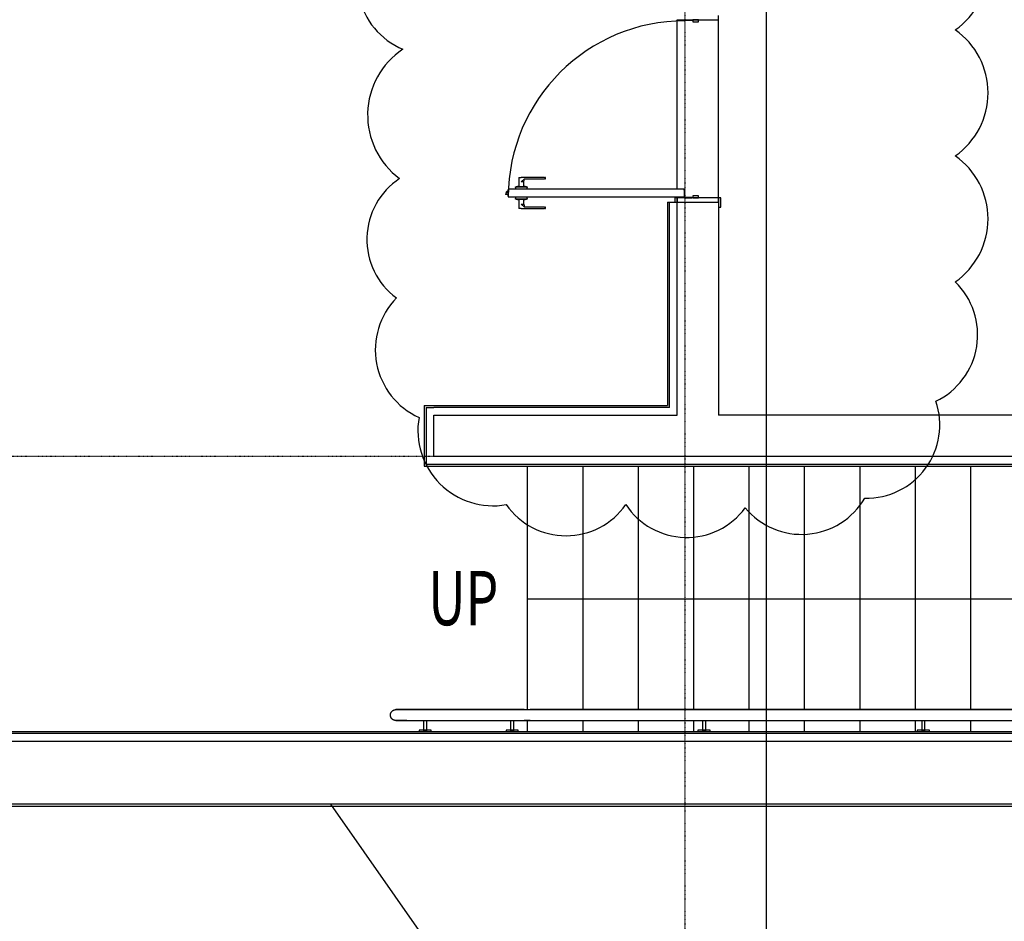
# Model space of a CAD drawing. Extents: x -12022 to 63588, y -8151 to 41899.
# Drawn here: x 6913 to 11446, y -539 to 3610 of the extents above; entities that cross this region are included whole.
import ezdxf

# ---------------------------------------------------------------- set-up
doc = ezdxf.new("R2010")
doc.units = 0
doc.linetypes.add('X-2857-BF$0$EDG-1DOT-2', pattern=[5, 2, -1.4, 0.2, -1.4])
for name, color, linetype in [('NOT-REVIS', 3, 'CONTINUOUS'), ('POW-CIRC', 6, 'CONTINUOUS'), ('X-2857-BF$0$A-DETL', 11, 'CONTINUOUS'), ('X-2857-BF$0$A-DOOR', 11, 'CONTINUOUS'), ('X-2857-BF$0$A-FLOR', 11, 'CONTINUOUS'), ('X-2857-BF$0$A-FLOR-HRAL', 11, 'CONTINUOUS'), ('X-2857-BF$0$A-WALL', 8, 'CONTINUOUS'), ('X-2857-BF$0$I-WALL', 8, 'CONTINUOUS'), ('X-2857-BF$0$S-GRID', 133, 'X-2857-BF$0$EDG-1DOT-2'), ('X-2857-BF$0$S-STRS', 11, 'CONTINUOUS'), ('X-2857-BF$0$S-STRS-ANNO', 11, 'CONTINUOUS'), ('X-2857-BF$0$S-STRS-IDEN', 11, 'CONTINUOUS'), ('X-XREF', 7, 'CONTINUOUS')]:
    doc.layers.add(name, color=color, linetype=linetype)
doc.styles.add('X-2857-BF$0$EDG', font='edg.shx', dxfattribs={"width": 0.9})

# ---------------------------------------------------------------- blocks, each defined once
blk = doc.blocks.new('X-2857-BF')
at = {"layer": 'X-2857-BF$0$A-DETL'}
for p, q in [((8343.4, 0), (13807.7, -7803.8)), ((14530.5, 0), (8343.4, 0))]:
    blk.add_line(p, q, dxfattribs=at)
at = {"layer": 'X-2857-BF$0$A-DOOR'}
for p, q in [((10130, 3610), (10130, 3629)), ((9940, 3610), (10130, 3610)), ((9969.4, 3610), (9969.4, 3608.5)), ((9977.5, 3608.5), (9972.4, 3608.5)), ((9977.5, 3610), (9977.5, 3608.5)), ((9977.5, 3608.5), (10012.5, 3608.5)), ((10037.5, 3610), (10012.5, 3610)), ((10012.5, 3610), (10012.5, 3600)), ((10012.5, 3600), (10037.5, 3600)), ((10037.5, 3600), (10037.5, 3610)), ((9211, 2884.5), (9211, 2877.5)), ((9211, 2877.5), (9211, 2864.5)), ((9211, 2864.5), (9211, 2839.8)), ((9211.4, 2884.5), (9222.5, 2884.5)), ((9329, 2884.5), (9222.5, 2884.5)), ((9222.5, 2864.5), (9236.5, 2877.5)), ((9234, 2864.5), (9222.5, 2864.5)), ((9234, 2864.5), (9236.5, 2877.5)), ((9234, 2840.1), (9234, 2864.5)), ((9236.5, 2877.5), (9329, 2877.5)), ((9329, 2884.5), (9333, 2884.5)), ((9333, 2877.5), (9329, 2877.5)), ((9333, 2884.5), (9331.8, 2884.5)), ((9331.8, 2877.5), (9333, 2877.5)), ((9333, 2877.5), (9333, 2884.5)), ((9153.8, 2816.7), (9161, 2816.7)), ((9161, 2820), (9158.1, 2820)), ((9162.5, 2827.5), (9161, 2827.5)), ((9161, 2827.5), (9161, 2797.5)), ((9972.5, 2830), (9162.5, 2830)), ((9162.5, 2830), (9162.5, 2795)), ((9195, 2838.6), (9195.1, 2838.7)), ((9195, 2838.5), (9195, 2838.6)), ((9195, 2838.4), (9195, 2838.5)), ((9195, 2838.3), (9195, 2838.4)), ((9195, 2838.1), (9195, 2838.3)), ((9195, 2838.1), (9195, 2830)), ((9195.1, 2839), (9195.2, 2839.1)), ((9195.1, 2838.9), (9195.1, 2839)), ((9195.1, 2838.7), (9195.1, 2838.9)), ((9195.2, 2839.3), (9195.3, 2839.4)), ((9195.2, 2839.2), (9195.2, 2839.3)), ((9195.2, 2839.1), (9195.2, 2839.2)), ((9195.3, 2839.5), (9195.4, 2839.6)), ((9195.3, 2839.4), (9195.3, 2839.5)), ((9195.4, 2839.6), (9195.5, 2839.7)), ((9195.5, 2839.8), (9195.6, 2839.9)), ((9195.5, 2839.7), (9195.5, 2839.8)), ((9195.6, 2839.9), (9195.7, 2840)), ((9195.7, 2840.1), (9195.8, 2840.2)), ((9195.7, 2840), (9195.7, 2840.1)), ((9195.8, 2840.2), (9195.9, 2840.3)), ((9195.9, 2840.3), (9196, 2840.4)), ((9196, 2840.4), (9196.1, 2840.5)), ((9196.1, 2840.5), (9196.2, 2840.5)), ((9196.2, 2840.5), (9196.3, 2840.6)), ((9196.3, 2840.6), (9196.4, 2840.7)), ((9196.4, 2840.7), (9196.5, 2840.7)), ((9196.5, 2840.7), (9196.6, 2840.8)), ((9196.6, 2840.8), (9196.7, 2840.9)), ((9196.7, 2840.9), (9196.8, 2840.9)), ((9196.8, 2840.9), (9196.9, 2840.9)), ((9196.9, 2840.9), (9197, 2841)), ((9197, 2841), (9197.1, 2841)), ((9197.1, 2841), (9197.3, 2841.1)), ((9197.3, 2841.1), (9197.4, 2841.1)), ((9197.4, 2841.1), (9197.5, 2841.1)), ((9197.5, 2841.1), (9197.6, 2841.1)), ((9197.6, 2841.1), (9197.7, 2841.1)), ((9197.7, 2841.1), (9197.8, 2841.1)), ((9197.8, 2841.1), (9198, 2841.1)), ((9198, 2841.1), (9198, 2841.1)), ((9198, 2841.1), (9198, 2841.1)), ((9198, 2841.1), (9198.1, 2841.1)), ((9198.1, 2841.1), (9198, 2841.1)), ((9198, 2841.1), (9198, 2841.1)), ((9198, 2841.1), (9198, 2841.1)), ((9198.1, 2841.1), (9198.2, 2841.1)), ((9198.2, 2841.1), (9198.1, 2841.1)), ((9198.2, 2841.1), (9198.3, 2841.1)), ((9198.4, 2841.1), (9198.2, 2841.1)), ((9198.3, 2841.1), (9198.5, 2841.1)), ((9198.6, 2841.1), (9198.4, 2841.1)), ((9198.5, 2841.1), (9198.7, 2841.1)), ((9198.8, 2841.1), (9198.6, 2841.1)), ((9198.7, 2841.1), (9199, 2841.1)), ((9199.1, 2841.1), (9198.8, 2841.1)), ((9199, 2841.1), (9199.2, 2841.1)), ((9199.4, 2841.1), (9199.1, 2841.1)), ((9199.2, 2841.1), (9199.6, 2841.1)), ((9199.8, 2841.1), (9199.4, 2841.1)), ((9199.6, 2841.1), (9199.9, 2841.1)), ((9200.1, 2841.1), (9199.8, 2841.1)), ((9199.9, 2841.1), (9200.3, 2841.1)), ((9200.6, 2841.1), (9200.1, 2841.1)), ((9200.3, 2841.1), (9200.8, 2841.1)), ((9201, 2841.1), (9200.6, 2841.1)), ((9200.8, 2841.1), (9201.2, 2841.1)), ((9201.5, 2841.1), (9201, 2841.1)), ((9201.2, 2841.1), (9201.7, 2841.1)), ((9202, 2841.1), (9201.5, 2841.1)), ((9201.7, 2841.1), (9202.3, 2841.1)), ((9202.6, 2841.1), (9202, 2841.1)), ((9202.3, 2841.1), (9202.8, 2841.1)), ((9203.2, 2841.1), (9202.6, 2841.1)), ((9202.8, 2841.1), (9203.4, 2841.1)), ((9203.8, 2841.1), (9203.2, 2841.1)), ((9203.4, 2841.1), (9204.1, 2841.1)), ((9205, 2842.5), (9203.7, 2841.1)), ((9210.3, 2841.1), (9203.7, 2841.1)), ((9203.7, 2841.1), (9241.3, 2841.1)), ((9204.4, 2841.1), (9203.8, 2841.1)), ((9204.1, 2841.1), (9204.7, 2841.1)), ((9205.1, 2841.1), (9204.4, 2841.1)), ((9204.7, 2841.1), (9205.4, 2841.1)), ((9210.1, 2842.5), (9205, 2842.5)), ((9205, 2842.5), (9240, 2842.5)), ((9205.8, 2841.1), (9205.1, 2841.1)), ((9205.4, 2841.1), (9206.1, 2841.1)), ((9206.5, 2841.1), (9205.8, 2841.1)), ((9206.1, 2841.1), (9206.9, 2841.1)), ((9207.3, 2841.1), (9206.5, 2841.1)), ((9206.9, 2841.1), (9207.7, 2841.1)), ((9208.1, 2841.1), (9207.3, 2841.1)), ((9207.7, 2841.1), (9208.4, 2841.1)), ((9208.9, 2841.1), (9208.1, 2841.1)), ((9208.4, 2841.1), (9209.3, 2841.1)), ((9209.7, 2841.1), (9208.9, 2841.1)), ((9209.3, 2841.1), (9210.1, 2841.1)), ((9210.6, 2841.1), (9209.7, 2841.1)), ((9211.4, 2841.1), (9210.6, 2841.1)), ((9212.3, 2841.1), (9211.4, 2841.1)), ((9213.2, 2841.1), (9212.3, 2841.1)), ((9214.1, 2841.1), (9213.2, 2841.1)), ((9214, 2842.5), (9216.2, 2842.5)), ((9215, 2841.1), (9214.1, 2841.1)), ((9216, 2841.1), (9215, 2841.1)), ((9216.9, 2841.1), (9216, 2841.1)), ((9217.9, 2841.1), (9216.9, 2841.1)), ((9218.9, 2841.1), (9217.9, 2841.1)), ((9219.8, 2841.1), (9218.9, 2841.1)), ((9220.8, 2841.1), (9219.8, 2841.1)), ((9220.6, 2842.5), (9224.4, 2842.5)), ((9221.8, 2841.1), (9220.8, 2841.1)), ((9222.8, 2841.1), (9221.8, 2841.1)), ((9223.7, 2841.1), (9222.8, 2841.1)), ((9224.7, 2841.1), (9223.7, 2841.1)), ((9225.7, 2841.1), (9224.7, 2841.1)), ((9226.7, 2841.1), (9225.7, 2841.1)), ((9227.6, 2841.1), (9226.7, 2841.1)), ((9228.6, 2841.1), (9227.6, 2841.1)), ((9229.5, 2841.1), (9228.6, 2841.1)), ((9229.5, 2842.5), (9231, 2842.5)), ((9230.5, 2841.1), (9229.5, 2841.1)), ((9231.4, 2841.1), (9230.5, 2841.1)), ((9232.3, 2841.1), (9231.4, 2841.1)), ((9233.2, 2841.1), (9232.3, 2841.1)), ((9234, 2841.1), (9233.2, 2841.1)), ((9234.9, 2841.1), (9234, 2841.1)), ((9234.4, 2841.1), (9235.3, 2841.1)), ((9241.3, 2841.1), (9234.7, 2841.1)), ((9240, 2842.5), (9234.9, 2842.5)), ((9235.7, 2841.1), (9234.9, 2841.1)), ((9235.3, 2841.1), (9236.1, 2841.1)), ((9236.6, 2841.1), (9235.7, 2841.1)), ((9236.1, 2841.1), (9236.9, 2841.1)), ((9237.3, 2841.1), (9236.6, 2841.1)), ((9236.9, 2841.1), (9237.7, 2841.1)), ((9238.1, 2841.1), (9237.3, 2841.1)), ((9237.7, 2841.1), (9238.5, 2841.1)), ((9238.9, 2841.1), (9238.1, 2841.1)), ((9238.5, 2841.1), (9239.2, 2841.1)), ((9239.6, 2841.1), (9238.9, 2841.1)), ((9239.2, 2841.1), (9239.9, 2841.1)), ((9240.3, 2841.1), (9239.6, 2841.1)), ((9239.9, 2841.1), (9240.6, 2841.1)), ((9241.3, 2841.1), (9240, 2842.5)), ((9240.9, 2841.1), (9240.3, 2841.1)), ((9240.6, 2841.1), (9241.2, 2841.1)), ((9241.6, 2841.1), (9240.9, 2841.1)), ((9241.2, 2841.1), (9241.8, 2841.1)), ((9242.2, 2841.1), (9241.6, 2841.1)), ((9241.8, 2841.1), (9242.4, 2841.1)), ((9242.7, 2841.1), (9242.2, 2841.1)), ((9242.4, 2841.1), (9243, 2841.1)), ((9243.3, 2841.1), (9242.7, 2841.1)), ((9243, 2841.1), (9243.5, 2841.1)), ((9243.8, 2841.1), (9243.3, 2841.1)), ((9243.5, 2841.1), (9244, 2841.1)), ((9244.2, 2841.1), (9243.8, 2841.1)), ((9244, 2841.1), (9244.4, 2841.1)), ((9244.7, 2841.1), (9244.2, 2841.1)), ((9244.4, 2841.1), (9244.9, 2841.1)), ((9245.1, 2841.1), (9244.7, 2841.1)), ((9244.9, 2841.1), (9245.2, 2841.1)), ((9245.4, 2841.1), (9245.1, 2841.1)), ((9245.2, 2841.1), (9245.6, 2841.1)), ((9245.8, 2841.1), (9245.4, 2841.1)), ((9245.6, 2841.1), (9245.9, 2841.1)), ((9246, 2841.1), (9245.8, 2841.1)), ((9245.9, 2841.1), (9246.2, 2841.1)), ((9246.3, 2841.1), (9246, 2841.1)), ((9246.2, 2841.1), (9246.4, 2841.1)), ((9246.5, 2841.1), (9246.3, 2841.1)), ((9246.4, 2841.1), (9246.6, 2841.1)), ((9246.7, 2841.1), (9246.5, 2841.1)), ((9246.6, 2841.1), (9246.8, 2841.1)), ((9246.8, 2841.1), (9246.7, 2841.1)), ((9246.8, 2841.1), (9246.9, 2841.1)), ((9246.9, 2841.1), (9246.8, 2841.1)), ((9246.9, 2841.1), (9247, 2841.1)), ((9247, 2841.1), (9246.9, 2841.1)), ((9247, 2841.1), (9247.1, 2841.1)), ((9247, 2841.1), (9247, 2841.1)), ((9247, 2841.1), (9247, 2841.1)), ((9247, 2841.1), (9247, 2841.1)), ((9247.1, 2841.1), (9247.2, 2841.1)), ((9247.2, 2841.1), (9247.4, 2841.1)), ((9247.4, 2841.1), (9247.5, 2841.1)), ((9247.5, 2841.1), (9247.6, 2841.1)), ((9247.6, 2841.1), (9247.7, 2841.1)), ((9247.7, 2841.1), (9247.8, 2841)), ((9247.8, 2841), (9247.9, 2841)), ((9247.9, 2841), (9248.1, 2841)), ((9248.1, 2841), (9248.2, 2840.9)), ((9248.2, 2840.9), (9248.3, 2840.9)), ((9248.3, 2840.9), (9248.4, 2840.8)), ((9248.4, 2840.8), (9248.5, 2840.8)), ((9248.5, 2840.8), (9248.6, 2840.7)), ((9248.6, 2840.7), (9248.7, 2840.6)), ((9248.7, 2840.6), (9248.8, 2840.6)), ((9248.8, 2840.6), (9248.9, 2840.5)), ((9248.9, 2840.5), (9249, 2840.4)), ((9249, 2840.4), (9249.1, 2840.3)), ((9249.1, 2840.3), (9249.2, 2840.2)), ((9249.2, 2840.2), (9249.2, 2840.2)), ((9249.2, 2840.2), (9249.3, 2840.1)), ((9249.3, 2840.1), (9249.4, 2840)), ((9249.4, 2840), (9249.5, 2839.9)), ((9249.5, 2839.9), (9249.5, 2839.8)), ((9249.5, 2839.8), (9249.6, 2839.7)), ((9249.6, 2839.7), (9249.6, 2839.6)), ((9249.6, 2839.6), (9249.7, 2839.5)), ((9249.7, 2839.5), (9249.8, 2839.3)), ((9249.8, 2839.3), (9249.8, 2839.2)), ((9249.8, 2839.2), (9249.8, 2839.1)), ((9249.8, 2839.1), (9249.9, 2839)), ((9249.9, 2839), (9249.9, 2838.9)), ((9249.9, 2838.9), (9249.9, 2838.8)), ((9249.9, 2838.8), (9250, 2838.7)), ((9250, 2838.7), (9250, 2838.5)), ((9250, 2838.5), (9250, 2838.4)), ((9250, 2838.4), (9250, 2838.3)), ((9250, 2838.3), (9250, 2838.2)), ((9250, 2838.2), (9250, 2838.1)), ((9250, 2830), (9250, 2838.1)), ((9972.5, 2825), (9972.5, 2830)), ((9974, 2825), (9972.5, 2825)), ((9972.5, 2825), (9972.5, 2792.5)), ((9974, 2794.8), (9974, 2825)), ((9161, 2806), (9149.2, 2806)), ((9161, 2797.5), (9162.5, 2797.5)), ((9162.5, 2795), (9977.5, 2795)), ((9162.5, 2795), (9972.5, 2795)), ((9195, 2795), (9195, 2786.9)), ((9195, 2786.8), (9195, 2786.9)), ((9195, 2786.7), (9195, 2786.8)), ((9195, 2786.6), (9195, 2786.7)), ((9195, 2786.5), (9195, 2786.6)), ((9195, 2786.3), (9195, 2786.5)), ((9195.1, 2786.2), (9195, 2786.3)), ((9195.1, 2786.1), (9195.1, 2786.2)), ((9195.1, 2786), (9195.1, 2786.1)), ((9195.2, 2785.9), (9195.1, 2786)), ((9195.2, 2785.8), (9195.2, 2785.9)), ((9195.2, 2785.7), (9195.2, 2785.8)), ((9195.3, 2785.5), (9195.2, 2785.7)), ((9195.4, 2785.4), (9195.3, 2785.5)), ((9195.4, 2785.3), (9195.4, 2785.4)), ((9195.5, 2785.2), (9195.4, 2785.3)), ((9195.5, 2785.1), (9195.5, 2785.2)), ((9195.6, 2785), (9195.5, 2785.1)), ((9195.7, 2784.9), (9195.6, 2785)), ((9195.8, 2784.8), (9195.7, 2784.9)), ((9195.9, 2784.7), (9195.8, 2784.8)), ((9195.8, 2784.8), (9195.8, 2784.8)), ((9196, 2784.6), (9195.9, 2784.7)), ((9196.1, 2784.5), (9196, 2784.6)), ((9196.2, 2784.4), (9196.1, 2784.5)), ((9196.3, 2784.4), (9196.2, 2784.4)), ((9196.4, 2784.3), (9196.3, 2784.4)), ((9196.5, 2784.2), (9196.4, 2784.3)), ((9196.6, 2784.2), (9196.5, 2784.2)), ((9196.7, 2784.1), (9196.6, 2784.2)), ((9196.8, 2784.1), (9196.7, 2784.1)), ((9196.9, 2784), (9196.8, 2784.1)), ((9197.1, 2784), (9196.9, 2784)), ((9197.2, 2784), (9197.1, 2784)), ((9197.3, 2783.9), (9197.2, 2784)), ((9197.4, 2783.9), (9197.3, 2783.9)), ((9197.5, 2783.9), (9197.4, 2783.9)), ((9197.6, 2783.9), (9197.5, 2783.9)), ((9197.8, 2783.9), (9197.6, 2783.9)), ((9197.9, 2783.9), (9197.8, 2783.9)), ((9198, 2783.9), (9197.9, 2783.9)), ((9198.1, 2783.9), (9198, 2783.9)), ((9198, 2783.9), (9198, 2783.9)), ((9198, 2783.9), (9198, 2783.9)), ((9198, 2783.9), (9198, 2783.9)), ((9198, 2783.9), (9198.1, 2783.9)), ((9198.2, 2783.9), (9198.1, 2783.9)), ((9198.1, 2783.9), (9198.2, 2783.9)), ((9198.4, 2783.9), (9198.2, 2783.9)), ((9198.2, 2783.9), (9198.3, 2783.9)), ((9198.3, 2783.9), (9198.5, 2783.9)), ((9198.6, 2783.9), (9198.4, 2783.9)), ((9198.5, 2783.9), (9198.7, 2783.9)), ((9198.8, 2783.9), (9198.6, 2783.9)), ((9198.7, 2783.9), (9199, 2783.9)), ((9199.1, 2783.9), (9198.8, 2783.9)), ((9199, 2783.9), (9199.2, 2783.9)), ((9199.4, 2783.9), (9199.1, 2783.9)), ((9199.2, 2783.9), (9199.6, 2783.9)), ((9199.8, 2783.9), (9199.4, 2783.9)), ((9199.6, 2783.9), (9199.9, 2783.9)), ((9200.1, 2783.9), (9199.8, 2783.9)), ((9199.9, 2783.9), (9200.3, 2783.9)), ((9200.6, 2783.9), (9200.1, 2783.9)), ((9200.3, 2783.9), (9200.8, 2783.9)), ((9201, 2783.9), (9200.6, 2783.9)), ((9200.8, 2783.9), (9201.2, 2783.9)), ((9201.5, 2783.9), (9201, 2783.9)), ((9201.2, 2783.9), (9201.7, 2783.9)), ((9202, 2783.9), (9201.5, 2783.9)), ((9201.7, 2783.9), (9202.3, 2783.9)), ((9202.6, 2783.9), (9202, 2783.9)), ((9202.3, 2783.9), (9202.8, 2783.9)), ((9203.2, 2783.9), (9202.6, 2783.9)), ((9202.8, 2783.9), (9203.4, 2783.9)), ((9203.8, 2783.9), (9203.2, 2783.9)), ((9203.4, 2783.9), (9204.1, 2783.9)), ((9203.7, 2783.9), (9205, 2782.5)), ((9203.7, 2783.9), (9210.3, 2783.9)), ((9241.3, 2783.9), (9203.7, 2783.9)), ((9204.4, 2783.9), (9203.8, 2783.9)), ((9204.1, 2783.9), (9204.7, 2783.9)), ((9205.1, 2783.9), (9204.4, 2783.9)), ((9204.7, 2783.9), (9205.4, 2783.9)), ((9205, 2782.5), (9210.1, 2782.5)), ((9240, 2782.5), (9205, 2782.5)), ((9205.8, 2783.9), (9205.1, 2783.9)), ((9205.4, 2783.9), (9206.1, 2783.9)), ((9206.5, 2783.9), (9205.8, 2783.9)), ((9206.1, 2783.9), (9206.9, 2783.9)), ((9207.3, 2783.9), (9206.5, 2783.9)), ((9206.9, 2783.9), (9207.7, 2783.9)), ((9208.1, 2783.9), (9207.3, 2783.9)), ((9207.7, 2783.9), (9208.4, 2783.9)), ((9208.9, 2783.9), (9208.1, 2783.9)), ((9208.4, 2783.9), (9209.3, 2783.9)), ((9209.7, 2783.9), (9208.9, 2783.9)), ((9209.3, 2783.9), (9210.1, 2783.9)), ((9210.6, 2783.9), (9209.7, 2783.9)), ((9210.1, 2783.9), (9211, 2783.9)), ((9211, 2785.2), (9211, 2760.5)), ((9211, 2783.9), (9211.8, 2783.9)), ((9211.8, 2783.9), (9212.7, 2783.9)), ((9212.7, 2783.9), (9213.6, 2783.9)), ((9213.6, 2783.9), (9214.5, 2783.9)), ((9216.2, 2782.5), (9214, 2782.5)), ((9214.5, 2783.9), (9215.5, 2783.9)), ((9215.5, 2783.9), (9216.4, 2783.9)), ((9216.4, 2783.9), (9217.4, 2783.9)), ((9217.4, 2783.9), (9218.3, 2783.9)), ((9218.3, 2783.9), (9219.3, 2783.9)), ((9219.3, 2783.9), (9220.3, 2783.9)), ((9220.3, 2783.9), (9221.3, 2783.9)), ((9224.4, 2782.5), (9220.6, 2782.5)), ((9221.3, 2783.9), (9222.2, 2783.9)), ((9222.2, 2783.9), (9223.2, 2783.9)), ((9223.2, 2783.9), (9224.2, 2783.9)), ((9224.2, 2783.9), (9225.2, 2783.9)), ((9225.2, 2783.9), (9226.1, 2783.9)), ((9226.1, 2783.9), (9227.1, 2783.9)), ((9227.1, 2783.9), (9228.1, 2783.9)), ((9228.1, 2783.9), (9229, 2783.9)), ((9229, 2783.9), (9230, 2783.9)), ((9231, 2782.5), (9229.5, 2782.5)), ((9230, 2783.9), (9230.9, 2783.9)), ((9230.9, 2783.9), (9231.8, 2783.9)), ((9231.8, 2783.9), (9232.7, 2783.9)), ((9232.7, 2783.9), (9233.6, 2783.9)), ((9233.6, 2783.9), (9234.4, 2783.9)), ((9234, 2760.5), (9234, 2784.9)), ((9234.4, 2783.9), (9235.3, 2783.9)), ((9234.7, 2783.9), (9241.3, 2783.9)), ((9235.7, 2783.9), (9234.9, 2783.9)), ((9234.9, 2782.5), (9240, 2782.5)), ((9235.3, 2783.9), (9236.1, 2783.9)), ((9236.6, 2783.9), (9235.7, 2783.9)), ((9236.1, 2783.9), (9236.9, 2783.9)), ((9237.3, 2783.9), (9236.6, 2783.9)), ((9236.9, 2783.9), (9237.7, 2783.9)), ((9238.1, 2783.9), (9237.3, 2783.9)), ((9237.7, 2783.9), (9238.5, 2783.9)), ((9238.9, 2783.9), (9238.1, 2783.9)), ((9238.5, 2783.9), (9239.2, 2783.9)), ((9239.6, 2783.9), (9238.9, 2783.9)), ((9239.2, 2783.9), (9239.9, 2783.9)), ((9240.3, 2783.9), (9239.6, 2783.9)), ((9239.9, 2783.9), (9240.6, 2783.9)), ((9240, 2782.5), (9241.3, 2783.9)), ((9240.9, 2783.9), (9240.3, 2783.9)), ((9240.6, 2783.9), (9241.2, 2783.9)), ((9241.6, 2783.9), (9240.9, 2783.9)), ((9241.2, 2783.9), (9241.8, 2783.9)), ((9242.2, 2783.9), (9241.6, 2783.9)), ((9241.8, 2783.9), (9242.4, 2783.9)), ((9242.7, 2783.9), (9242.2, 2783.9)), ((9242.4, 2783.9), (9243, 2783.9)), ((9243.3, 2783.9), (9242.7, 2783.9)), ((9243, 2783.9), (9243.5, 2783.9)), ((9243.8, 2783.9), (9243.3, 2783.9)), ((9243.5, 2783.9), (9244, 2783.9)), ((9244.2, 2783.9), (9243.8, 2783.9)), ((9244, 2783.9), (9244.4, 2783.9)), ((9244.7, 2783.9), (9244.2, 2783.9)), ((9244.4, 2783.9), (9244.9, 2783.9)), ((9245.1, 2783.9), (9244.7, 2783.9)), ((9244.9, 2783.9), (9245.2, 2783.9)), ((9245.4, 2783.9), (9245.1, 2783.9)), ((9245.2, 2783.9), (9245.6, 2783.9)), ((9245.8, 2783.9), (9245.4, 2783.9)), ((9245.6, 2783.9), (9245.9, 2783.9)), ((9246, 2783.9), (9245.8, 2783.9)), ((9245.9, 2783.9), (9246.2, 2783.9)), ((9246.3, 2783.9), (9246, 2783.9)), ((9246.2, 2783.9), (9246.4, 2783.9)), ((9246.5, 2783.9), (9246.3, 2783.9)), ((9246.4, 2783.9), (9246.6, 2783.9)), ((9246.7, 2783.9), (9246.5, 2783.9)), ((9246.6, 2783.9), (9246.8, 2783.9)), ((9246.8, 2783.9), (9246.7, 2783.9)), ((9246.9, 2783.9), (9246.8, 2783.9)), ((9246.8, 2783.9), (9246.9, 2783.9)), ((9247, 2783.9), (9246.9, 2783.9)), ((9246.9, 2783.9), (9247, 2783.9)), ((9247.2, 2783.9), (9247, 2783.9)), ((9247, 2783.9), (9247, 2783.9)), ((9247, 2783.9), (9247, 2783.9)), ((9247, 2783.9), (9247, 2783.9)), ((9247, 2783.9), (9247, 2783.9)), ((9247.3, 2783.9), (9247.2, 2783.9)), ((9247.4, 2783.9), (9247.3, 2783.9)), ((9247.5, 2783.9), (9247.4, 2783.9)), ((9247.6, 2783.9), (9247.5, 2783.9)), ((9247.7, 2783.9), (9247.6, 2783.9)), ((9247.9, 2784), (9247.7, 2783.9)), ((9248, 2784), (9247.9, 2784)), ((9248.1, 2784.1), (9248, 2784)), ((9248.2, 2784.1), (9248.1, 2784.1)), ((9248.3, 2784.1), (9248.2, 2784.1)), ((9248.4, 2784.2), (9248.3, 2784.1)), ((9248.5, 2784.3), (9248.4, 2784.2)), ((9248.6, 2784.3), (9248.5, 2784.3)), ((9248.7, 2784.4), (9248.6, 2784.3)), ((9248.8, 2784.5), (9248.7, 2784.4)), ((9248.9, 2784.5), (9248.8, 2784.5)), ((9249, 2784.6), (9248.9, 2784.5)), ((9249.1, 2784.7), (9249, 2784.6)), ((9249.2, 2784.8), (9249.1, 2784.7)), ((9249.3, 2784.9), (9249.2, 2784.8)), ((9249.4, 2785.1), (9249.3, 2785)), ((9249.3, 2785), (9249.3, 2784.9)), ((9249.5, 2785.2), (9249.4, 2785.1)), ((9249.6, 2785.4), (9249.5, 2785.3)), ((9249.5, 2785.3), (9249.5, 2785.2)), ((9249.7, 2785.5), (9249.6, 2785.4)), ((9249.8, 2785.7), (9249.7, 2785.6)), ((9249.7, 2785.6), (9249.7, 2785.5)), ((9249.9, 2786), (9249.8, 2785.9)), ((9249.8, 2785.9), (9249.8, 2785.8)), ((9249.8, 2785.8), (9249.8, 2785.7)), ((9250, 2786.4), (9249.9, 2786.3)), ((9249.9, 2786.3), (9249.9, 2786.1)), ((9249.9, 2786.1), (9249.9, 2786)), ((9250, 2786.9), (9250, 2795)), ((9250, 2786.9), (9250, 2786.7)), ((9250, 2786.7), (9250, 2786.6)), ((9250, 2786.6), (9250, 2786.5)), ((9250, 2786.5), (9250, 2786.4)), ((9940, 2790), (9929, 2790)), ((9929, 2790), (9929, 2771)), ((9940, 2771), (9940, 2790)), ((9975, 2790), (9940, 2790)), ((9940, 2790), (9940, 2771)), ((9975, 2790), (10007.5, 2790)), ((10007.5, 2791.5), (9977.3, 2791.5)), ((10007.5, 2790), (10007.5, 2791.5)), ((10130, 2790), (10007.5, 2790)), ((10012.5, 2800), (10012.5, 2790)), ((10037.5, 2800), (10012.5, 2800)), ((10012.5, 2790), (10037.5, 2790)), ((10037.5, 2790), (10037.5, 2800)), ((10130, 2790), (10130, 2771)), ((10141, 2790), (10130, 2790)), ((10130, 2771), (10130, 2790)), ((10141, 2748), (10141, 2790)), ((9211, 2760.5), (9211, 2747.5)), ((9211, 2747.5), (9211, 2740.5)), ((9222.5, 2740.5), (9211.4, 2740.5)), ((9222.5, 2760.5), (9234, 2760.5)), ((9236.5, 2747.5), (9222.5, 2760.5)), ((9222.5, 2740.5), (9329, 2740.5)), ((9234, 2760.5), (9236.5, 2747.5)), ((9329, 2747.5), (9236.5, 2747.5)), ((9329, 2747.5), (9333, 2747.5)), ((9333, 2740.5), (9329, 2740.5)), ((9333, 2747.5), (9331.8, 2747.5)), ((9331.8, 2740.5), (9333, 2740.5)), ((9333, 2740.5), (9333, 2747.5)), ((10130, 2748), (10141, 2748))]:
    blk.add_line(p, q, dxfattribs=at)
for centre, radius, start, end in [((9975, 2792.5), 812.5, 90, 179.8237), ((9166.3, 2805), 17.2, 136.7606, 176.5599), ((9975, 2792.5), 2.5, 90, 270), ((9975, 2792.5), 2.5, 180, 218.5714), ((9975, 2792.5), 2.5, 195, 210), ((9975, 2792.5), 2.5, 195, 210), ((9975, 2792.5), 2.5, 195, 210), ((9975, 2792.5), 2.5, 192.8571, 218.5714), ((9975, 2792.5), 2.5, 240, 255), ((9975, 2792.5), 2.5, 240, 255), ((9975, 2792.5), 2.5, 240, 255), ((9975, 2792.5), 2.5, 244.2857, 270), ((9975, 2792.5), 2.5, 244.2857, 257.1429), ((9975, 2792.5), 2.5, 270, 90), ((9975, 2792.5), 2.5, 336.4218, 33.2109), ((9975, 2792.5), 2.5, 336.4218, 33.2109), ((9975, 2792.5), 2.5, 345, 30), ((9975, 2792.5), 2.5, 345, 30), ((9975, 2792.5), 2.5, 345, 30)]:
    blk.add_arc(centre, radius, start, end, dxfattribs=at)
for points, knots in [([(9153.8, 2816.7), (9154.2, 2817), (9154.6, 2817.5), (9155.2, 2818), (9155.5, 2818.2), (9155.7, 2818.4), (9155.9, 2818.6), (9156.2, 2818.8), (9156.6, 2819.1), (9156.9, 2819.3), (9157.1, 2819.4), (9157.2, 2819.5), (9157.3, 2819.6), (9157.4, 2819.6), (9157.5, 2819.7), (9157.6, 2819.8), (9157.8, 2819.9), (9158, 2820), (9158.1, 2820), (9158.1, 2820)], [0, 0, 0, 0, 0.0833333, 0.125, 0.1458333, 0.1666667, 0.1875, 0.2083333, 0.25, 0.2916667, 0.3125, 0.3229167, 0.3333333, 0.34375, 0.3541667, 0.375, 0.4166667, 0.4583333, 0.5, 0.5, 0.5, 0.5]), ([(9158.1, 2820), (9158.1, 2820), (9158, 2820), (9157.8, 2819.9), (9157.6, 2819.8), (9157.5, 2819.7), (9157.4, 2819.6), (9157.3, 2819.6), (9157.2, 2819.5), (9157.1, 2819.4), (9156.9, 2819.3), (9156.6, 2819.1), (9156.2, 2818.8), (9155.9, 2818.6), (9155.7, 2818.4), (9155.5, 2818.2), (9155.2, 2818), (9154.6, 2817.5), (9154.2, 2817), (9153.8, 2816.7)], [0.5, 0.5, 0.5, 0.5, 0.5416667, 0.5833333, 0.625, 0.6458333, 0.65625, 0.6666667, 0.6770833, 0.6875, 0.7083333, 0.75, 0.7916667, 0.8125, 0.8333333, 0.8541667, 0.875, 0.9166667, 1, 1, 1, 1])]:
    blk.add_open_spline(points, degree=3, knots=knots, dxfattribs=at)
at = {"layer": 'X-2857-BF$0$A-FLOR'}
for p, q in [((9940, 2830), (9940, 3610)), ((10130, 2790), (10130, 3610)), ((9940, 2790), (9940, 2795))]:
    blk.add_line(p, q, dxfattribs=at)
at = {"layer": 'X-2857-BF$0$A-FLOR-HRAL'}
for p, q in [((8620, 410.7), (8620.1, 411.7)), ((8620, 409.7), (8620, 410.7)), ((8620, 408.7), (8620, 409.7)), ((8620.1, 407.7), (8620, 408.7)), ((8620.1, 412.7), (8620.3, 413.7)), ((8620.1, 411.7), (8620.1, 412.7)), ((8620.3, 413.7), (8620.4, 414.7)), ((8620.4, 414.7), (8620.7, 415.7)), ((8620.7, 415.7), (8620.9, 416.6)), ((8620.9, 416.6), (8621.2, 417.6)), ((8621.2, 417.6), (8621.5, 418.6)), ((8621.5, 418.6), (8621.9, 419.5)), ((8621.9, 419.5), (8622.3, 420.4)), ((8622.3, 420.4), (8622.7, 421.3)), ((8622.7, 421.3), (8623.2, 422.2)), ((8623.2, 422.2), (8623.7, 423.1)), ((8623.7, 423.1), (8624.2, 423.9)), ((8624.2, 423.9), (8624.8, 424.7)), ((8624.8, 424.7), (8625.4, 425.5)), ((8625.4, 425.5), (8626, 426.3)), ((8626, 426.3), (8626.7, 427)), ((8626.7, 427), (8627.4, 427.7)), ((8627.4, 427.7), (8628.1, 428.4)), ((8628.1, 428.4), (8628.9, 429.1)), ((8628.9, 429.1), (8629.6, 429.7)), ((8629.6, 429.7), (8630.4, 430.3)), ((8630.4, 430.3), (8631.3, 430.9)), ((8631.3, 430.9), (8632.1, 431.4)), ((8632.1, 431.4), (8633, 431.9)), ((8633, 431.9), (8633.9, 432.4)), ((8633.9, 432.4), (8634.8, 432.8)), ((8634.8, 432.8), (8635.7, 433.2)), ((8635.7, 433.2), (8636.6, 433.6)), ((8636.6, 433.6), (8637.6, 433.9)), ((8637.6, 433.9), (8638.5, 434.1)), ((8638.5, 434.1), (8639.5, 434.4)), ((8639.5, 434.4), (8640.5, 434.6)), ((8640.5, 434.6), (8641.5, 434.7)), ((8641.5, 434.7), (8642.5, 434.9)), ((8642.5, 434.9), (8643.5, 435)), ((8643.5, 435), (8644.5, 435)), ((8644.5, 435), (8645, 435)), ((8645.1, 435), (8645, 435)), ((8645, 435), (8645, 435)), ((8645, 435), (8645, 435)), ((8645, 435), (8645.2, 435)), ((8645, 435), (8645.2, 435)), ((8645.2, 435), (8645, 435)), ((8645.2, 435), (8645.1, 435)), ((8645.4, 435), (8645.2, 435)), ((8645.2, 435), (8645.4, 435)), ((8645.7, 435), (8645.4, 435)), ((8645.4, 435), (8645.6, 435)), ((8645.6, 435), (8646, 435)), ((8646.1, 435), (8645.7, 435)), ((8646, 435), (8646.4, 435)), ((8646.6, 435), (8646.1, 435)), ((8646.4, 435), (8646.9, 435)), ((8647.1, 435), (8646.6, 435)), ((8646.9, 435), (8647.5, 435)), ((8647.7, 435), (8647.1, 435)), ((8647.5, 435), (8648.2, 435)), ((8648.4, 435), (8647.7, 435)), ((8648.2, 435), (8648.9, 435)), ((8649.2, 435), (8648.4, 435)), ((8648.9, 435), (8649.8, 435)), ((8649, 435), (8652.6, 435)), ((8650, 435), (8649.2, 435)), ((8649.8, 435), (8650.7, 435)), ((8650.9, 435), (8650, 435)), ((8650.7, 435), (8651.6, 435)), ((8651.9, 435), (8650.9, 435)), ((8651.6, 435), (8652.6, 435)), ((8652.9, 435), (8651.9, 435)), ((8652.6, 435), (8653.7, 435)), ((8654, 435), (8652.9, 435)), ((8653.7, 435), (8654.9, 435)), ((8655.2, 435), (8654, 435)), ((8654.9, 435), (8656.1, 435)), ((8656.5, 435), (8655.2, 435)), ((8656.1, 435), (8657.4, 435)), ((8657.8, 435), (8656.5, 435)), ((8657.4, 435), (8658.8, 435)), ((8659.1, 435), (8657.8, 435)), ((8658.8, 435), (8660.2, 435)), ((8660.6, 435), (8659.1, 435)), ((8660.2, 435), (8661.6, 435)), ((8662, 435), (8660.6, 435)), ((8661.6, 435), (8663.1, 435)), ((8663.6, 435), (8662, 435)), ((8663.1, 435), (8664.7, 435)), ((8665.1, 435), (8663.6, 435)), ((8664.7, 435), (8666.3, 435)), ((8664.8, 435), (8671.5, 435)), ((8666.8, 435), (8665.1, 435)), ((8666.3, 435), (8668, 435)), ((8668.4, 435), (8666.8, 435)), ((8668, 435), (8669.7, 435)), ((8670.2, 435), (8668.4, 435)), ((8669.7, 435), (8671.4, 435)), ((8671.9, 435), (8670.2, 435)), ((8671.4, 435), (8673.2, 435)), ((8673.7, 435), (8671.9, 435)), ((8673.2, 435), (8675, 435)), ((8675.5, 435), (8673.7, 435)), ((8675, 435), (8676.9, 435)), ((8677.4, 435), (8675.5, 435)), ((8676.9, 435), (8678.8, 435)), ((8679.3, 435), (8677.4, 435)), ((8678.8, 435), (8680.7, 435)), ((8681.2, 435), (8679.3, 435)), ((8680.7, 435), (8682.6, 435)), ((8683.1, 435), (8681.2, 435)), ((8682.6, 435), (8684.5, 435)), ((8685.1, 435), (8683.1, 435)), ((8684.5, 435), (8686.5, 435)), ((8687, 435), (8685.1, 435)), ((8686.5, 435), (8688.5, 435)), ((8689, 435), (8687, 435)), ((8688.5, 435), (8690.5, 435)), ((8691, 435), (8689, 435)), ((8690.5, 435), (8692.5, 435)), ((8693, 435), (8691, 435)), ((8692.5, 435), (8694.5, 435)), ((8695, 435), (8693, 435)), ((8694.5, 435), (8695, 435)), ((8995, 435), (8695, 435)), ((8695, 435), (9234.8, 435)), ((9234.8, 435), (8995, 435)), ((9234.8, 435), (9236.8, 435)), ((9234.8, 435), (9262.6, 435)), ((9236.8, 435), (9238.8, 435)), ((9238.8, 435), (9240.8, 435)), ((9240.8, 435), (9242.8, 435)), ((9242.8, 435), (9244.8, 435)), ((9244.8, 435), (9246.7, 435)), ((9246.7, 435), (9248.7, 435)), ((9248.7, 435), (9250.6, 435)), ((9250.6, 435), (9252.5, 435)), ((9252.5, 435), (9254.3, 435)), ((9254.3, 435), (9256.1, 435)), ((9256.1, 435), (9257.9, 435)), ((9257.9, 435), (9259.7, 435)), ((9259.7, 435), (9261.4, 435)), ((9261.4, 435), (9262.6, 435)), ((12042.4, 435), (9262.6, 435)), ((9262.6, 435), (12042.4, 435)), ((8620.2, 406.7), (8620.1, 407.7)), ((8620.4, 405.8), (8620.2, 406.7)), ((8620.6, 404.8), (8620.4, 405.8)), ((8620.8, 403.8), (8620.6, 404.8)), ((8621, 402.8), (8620.8, 403.8)), ((8621.4, 401.9), (8621, 402.8)), ((8621.7, 400.9), (8621.4, 401.9)), ((8622.1, 400), (8621.7, 400.9)), ((8622.5, 399.1), (8622.1, 400)), ((8623, 398.2), (8622.5, 399.1)), ((8623.4, 397.3), (8623, 398.2)), ((8624, 396.5), (8623.4, 397.3)), ((8624.5, 395.7), (8624, 396.5)), ((8625.1, 394.9), (8624.5, 395.7)), ((8625.7, 394.1), (8625.1, 394.9)), ((8626.4, 393.3), (8625.7, 394.1)), ((8627.1, 392.6), (8626.4, 393.3)), ((8627.8, 391.9), (8627.1, 392.6)), ((8628.5, 391.2), (8627.8, 391.9)), ((8629.3, 390.6), (8628.5, 391.2)), ((8630.1, 389.9), (8629.3, 390.6)), ((8630.9, 389.4), (8630.1, 389.9)), ((8631.7, 388.8), (8630.9, 389.4)), ((8632.6, 388.3), (8631.7, 388.8)), ((8633.5, 387.8), (8632.6, 388.3)), ((8634.4, 387.4), (8633.5, 387.8)), ((8635.3, 387), (8634.4, 387.4)), ((8636.2, 386.6), (8635.3, 387)), ((8637.1, 386.3), (8636.2, 386.6)), ((8638.1, 386), (8637.1, 386.3)), ((8639.1, 385.7), (8638.1, 386)), ((8640, 385.5), (8639.1, 385.7)), ((8641, 385.3), (8640, 385.5)), ((8642, 385.2), (8641, 385.3)), ((8643, 385.1), (8642, 385.2)), ((8644, 385), (8643, 385.1)), ((8645, 385), (8644, 385)), ((8645.1, 385), (8645, 385)), ((8645, 385), (8645, 385)), ((8645, 385), (8645, 385)), ((8645, 385), (8645.2, 385)), ((8645, 385), (8645.2, 385)), ((8645.2, 385), (8645, 385)), ((8645.2, 385), (8645.1, 385)), ((8645.4, 385), (8645.2, 385)), ((8645.2, 385), (8645.4, 385)), ((8645.7, 385), (8645.4, 385)), ((8645.4, 385), (8645.6, 385)), ((8645.6, 385), (8646, 385)), ((8646.1, 385), (8645.7, 385)), ((8646, 385), (8646.4, 385)), ((8646.6, 385), (8646.1, 385)), ((8646.4, 385), (8646.9, 385)), ((8647.1, 385), (8646.6, 385)), ((8646.9, 385), (8647.5, 385)), ((8647.7, 385), (8647.1, 385)), ((8647.5, 385), (8648.2, 385)), ((8648.4, 385), (8647.7, 385)), ((8648.2, 385), (8648.9, 385)), ((8649.2, 385), (8648.4, 385)), ((8648.9, 385), (8649.8, 385)), ((8649, 385), (8652.9, 385)), ((8650, 385), (8649.2, 385)), ((8649.8, 385), (8650.7, 385)), ((8650.9, 385), (8650, 385)), ((8650.7, 385), (8651.6, 385)), ((8651.9, 385), (8650.9, 385)), ((8651.6, 385), (8652.6, 385)), ((8652.9, 385), (8651.9, 385)), ((8652.6, 385), (8653.7, 385)), ((8654, 385), (8652.9, 385)), ((8653.7, 385), (8654.9, 385)), ((8655.2, 385), (8654, 385)), ((8654.9, 385), (8656.1, 385)), ((8656.5, 385), (8655.2, 385)), ((8656.1, 385), (8657.4, 385)), ((8657.8, 385), (8656.5, 385)), ((8657.4, 385), (8658.8, 385)), ((8659.1, 385), (8657.8, 385)), ((8658.8, 385), (8660.2, 385)), ((8660.6, 385), (8659.1, 385)), ((8660.2, 385), (8661.6, 385)), ((8662, 385), (8660.6, 385)), ((8661.6, 385), (8663.1, 385)), ((8663.6, 385), (8662, 385)), ((8663.1, 385), (8664.7, 385)), ((8665.1, 385), (8663.6, 385)), ((8664.7, 385), (8666.3, 385)), ((8664.8, 385), (8671.5, 385)), ((8666.8, 385), (8665.1, 385)), ((8666.3, 385), (8668, 385)), ((8668.4, 385), (8666.8, 385)), ((8668, 385), (8669.7, 385)), ((8670.2, 385), (8668.4, 385)), ((8669.7, 385), (8671.4, 385)), ((8671.9, 385), (8670.2, 385)), ((8671.4, 385), (8673.2, 385)), ((8673.7, 385), (8671.9, 385)), ((8673.2, 385), (8675, 385)), ((8675.5, 385), (8673.7, 385)), ((8675, 385), (8676.9, 385)), ((8677.4, 385), (8675.5, 385)), ((8676.9, 385), (8678.8, 385)), ((8679.3, 385), (8677.4, 385)), ((8678.8, 385), (8680.7, 385)), ((8681.2, 385), (8679.3, 385)), ((8680.7, 385), (8682.6, 385)), ((8683.1, 385), (8681.2, 385)), ((8682.6, 385), (8684.5, 385)), ((8685.1, 385), (8683.1, 385)), ((8684.5, 385), (8686.5, 385)), ((8687, 385), (8685.1, 385)), ((8686.5, 385), (8688.5, 385)), ((8689, 385), (8687, 385)), ((8688.5, 385), (8690.5, 385)), ((8691, 385), (8689, 385)), ((8690.5, 385), (8692.5, 385)), ((8693, 385), (8691, 385)), ((8692.5, 385), (8694.5, 385)), ((8695, 385), (8693, 385)), ((8694.5, 385), (8695, 385)), ((8695, 385), (8995, 385)), ((8695, 385), (9234.8, 385)), ((8774, 341), (8774, 385)), ((8786, 385), (8786, 341)), ((8995, 385), (9234.8, 385)), ((9174, 341), (9174, 385)), ((9186, 385), (9186, 341)), ((9236.3, 385), (9234.8, 385)), ((9234.8, 385), (9262.6, 385)), ((9238.3, 385), (9236.3, 385)), ((9240.3, 385), (9238.3, 385)), ((9242.2, 385), (9240.3, 385)), ((9244.2, 385), (9242.2, 385)), ((9246.2, 385), (9244.2, 385)), ((9248.1, 385), (9246.2, 385)), ((9250, 385), (9248.1, 385)), ((9251.9, 385), (9250, 385)), ((9253.8, 385), (9251.9, 385)), ((9255.6, 385), (9253.8, 385)), ((9257.4, 385), (9255.6, 385)), ((9259.2, 385), (9257.4, 385)), ((9260.9, 385), (9259.2, 385)), ((9262.6, 385), (9260.9, 385)), ((9262.6, 385), (12042.4, 385)), ((9262.6, 385), (12042.4, 385)), ((10057.6, 341), (10057.6, 385)), ((10069.6, 385), (10069.6, 341)), ((11067.2, 341), (11067.2, 385)), ((11079.2, 385), (11079.2, 341)), ((8808, 341), (8752, 341)), ((8752, 341), (8752, 335)), ((8774, 335), (8774, 341)), ((8774, 341), (8786, 341)), ((8786, 341), (8786, 335)), ((8808, 335), (8808, 341)), ((9208, 341), (9152, 341)), ((9152, 341), (9152, 335)), ((9174, 335), (9174, 341)), ((9174, 341), (9186, 341)), ((9186, 341), (9186, 335)), ((9208, 335), (9208, 341)), ((10091.6, 341), (10035.6, 341)), ((10035.6, 341), (10035.6, 335)), ((10057.6, 335), (10057.6, 341)), ((10057.6, 341), (10069.6, 341)), ((10069.6, 341), (10069.6, 335)), ((10091.6, 335), (10091.6, 341)), ((11101.2, 341), (11045.2, 341)), ((11045.2, 341), (11045.2, 335)), ((11067.2, 335), (11067.2, 341)), ((11067.2, 341), (11079.2, 341)), ((11079.2, 341), (11079.2, 335)), ((11101.2, 335), (11101.2, 341))]:
    blk.add_line(p, q, dxfattribs=at)
at = {"layer": 'X-2857-BF$0$A-WALL'}
for p, q in [((9895, 2771), (9895, 1835)), ((9895, 2771), (9940, 2771)), ((9905, 1825), (9905, 2771)), ((9940, 1825), (9940, 2771)), ((8775, 1835), (8775, 1555)), ((8775, 1835), (9895, 1835)), ((8785, 1825), (8785, 1565)), ((8785, 1825), (8820, 1825)), ((9905, 1825), (8820, 1825)), ((9940, 1790), (9940, 1825)), ((8820, 1790), (9940, 1790)), ((8820, 1600), (8820, 1790)), ((13310, 1600), (8820, 1600)), ((8775, 1555), (13310, 1555)), ((8785, 1565), (13310, 1565)), ((13310, 325), (210, 325)), ((220, 335), (13310, 335)), ((190, 290), (13310, 290)), ((13503.3, 0), (0, 0))]:
    blk.add_line(p, q, dxfattribs=at)
at = {"layer": 'X-2857-BF$0$I-WALL'}
for p, q in [((9940, 2771), (10130, 2771)), ((10130, 2771), (10130, 1790)), ((21160, 1790), (10130, 1790)), ((13510, -10), (0, -10))]:
    blk.add_line(p, q, dxfattribs=at)
at = {"layer": 'X-2857-BF$0$S-GRID'}
for p, q in [((9975, 38192), (9975, -8150.9)), ((41265.9, 1600), (-8393.2, 1600)), ((41265.9, 0), (-11022.2, 0))]:
    blk.add_line(p, q, dxfattribs=at)
at = {"layer": 'X-2857-BF$0$S-STRS'}
for p, q in [((9250, 1555), (9250, 434.5)), ((9250, 1555), (9250, 434.5)), ((9505, 1555), (9505, 435)), ((9505, 1555), (9505, 435)), ((9760, 1555), (9760, 435)), ((9760, 1555), (9760, 435)), ((10015, 1555), (10015, 435)), ((10015, 1555), (10015, 435)), ((10270, 1555), (10270, 435)), ((10270, 1555), (10270, 435)), ((10525, 1555), (10525, 435)), ((10525, 1555), (10525, 435)), ((10780, 1555), (10780, 435)), ((10780, 1555), (10780, 435)), ((11035, 1555), (11035, 435)), ((11035, 1555), (11035, 435)), ((11290, 1555), (11290, 435)), ((11290, 1555), (11290, 435)), ((9250, 385.4), (9250, 335)), ((9250, 385.4), (9250, 335)), ((9505, 385), (9505, 335)), ((9505, 385), (9505, 335)), ((9760, 385), (9760, 335)), ((9760, 385), (9760, 335)), ((10015, 385), (10015, 335)), ((10015, 385), (10015, 335)), ((10270, 385), (10270, 335)), ((10270, 385), (10270, 335)), ((10525, 385), (10525, 335)), ((10525, 385), (10525, 335)), ((10780, 385), (10780, 335)), ((10780, 385), (10780, 335)), ((11035, 385), (11035, 335)), ((11035, 385), (11035, 335)), ((11290, 385), (11290, 335)), ((11290, 385), (11290, 335))]:
    blk.add_line(p, q, dxfattribs=at)
at = {"layer": 'X-2857-BF$0$S-STRS-ANNO'}
for p, q in [((9250, 945), (9505, 945)), ((9505, 945), (9760, 945)), ((9760, 945), (10015, 945)), ((10015, 945), (10270, 945)), ((10270, 945), (10525, 945)), ((10525, 945), (10780, 945)), ((10780, 945), (11035, 945)), ((11035, 945), (11290, 945)), ((11290, 945), (11545, 945))]:
    blk.add_line(p, q, dxfattribs=at)
at = {"layer": 'X-2857-BF$0$S-STRS-IDEN', "style": 'X-2857-BF$0$EDG', "width": 0.7}
blk.add_text('UP', height=250, dxfattribs=at).set_placement((8793.6, 823.4))

msp = doc.modelspace()

# ---------------------------------------------------------------- linework, layer by layer
at = {"layer": 'NOT-REVIS'}
msp.add_lwpolyline([(8558.2, 4023.6, 0.520567), (8677.2, 3473.8, 0.520567), (8677.2, 3473.8, 0.520567), (8662.3, 2879.3, 0.520567), (8662.3, 2879.3, 0.520567), (8647.4, 2329.4, 0.520567), (8647.4, 2329.4, 0.520567), (8751.5, 1779.6, 0.520567), (8751.5, 1779.6, 0.520567), (9153.1, 1378.3, 0.520567), (9153.1, 1378.3, 0.520567), (9703.3, 1378.3, 0.520567), (9703.3, 1378.3, 0.520567), (10253.5, 1363.5, 0.520567), (10253.5, 1363.5, 0.520567), (10803.7, 1408.1, 0.520567), (10803.7, 1408.1, 0.520567), (11130.9, 1853.9, 0.520567), (11130.9, 1853.9, 0.520567), (11220.1, 2403.8, 0.520567), (11220.1, 2403.8, 0.520567), (11220.1, 2983.3, 0.520567), (11220.1, 2983.3, 0.520567), (11220.1, 3562.9, 0.520567), (11220.1, 3562.9, 0.520567), (11220.1, 4142.5, 0.520567)], format="xyb", dxfattribs=at)
at = {"layer": 'POW-CIRC'}
msp.add_lwpolyline([(10350, 3800), (10350, -3900), (9800, -3900)], dxfattribs=at)

# ---------------------------------------------------------------- block references
at = {"layer": 'X-XREF'}
msp.add_blockref('X-2857-BF', (0, 0), dxfattribs=at)

doc.saveas('drawing.dxf')
